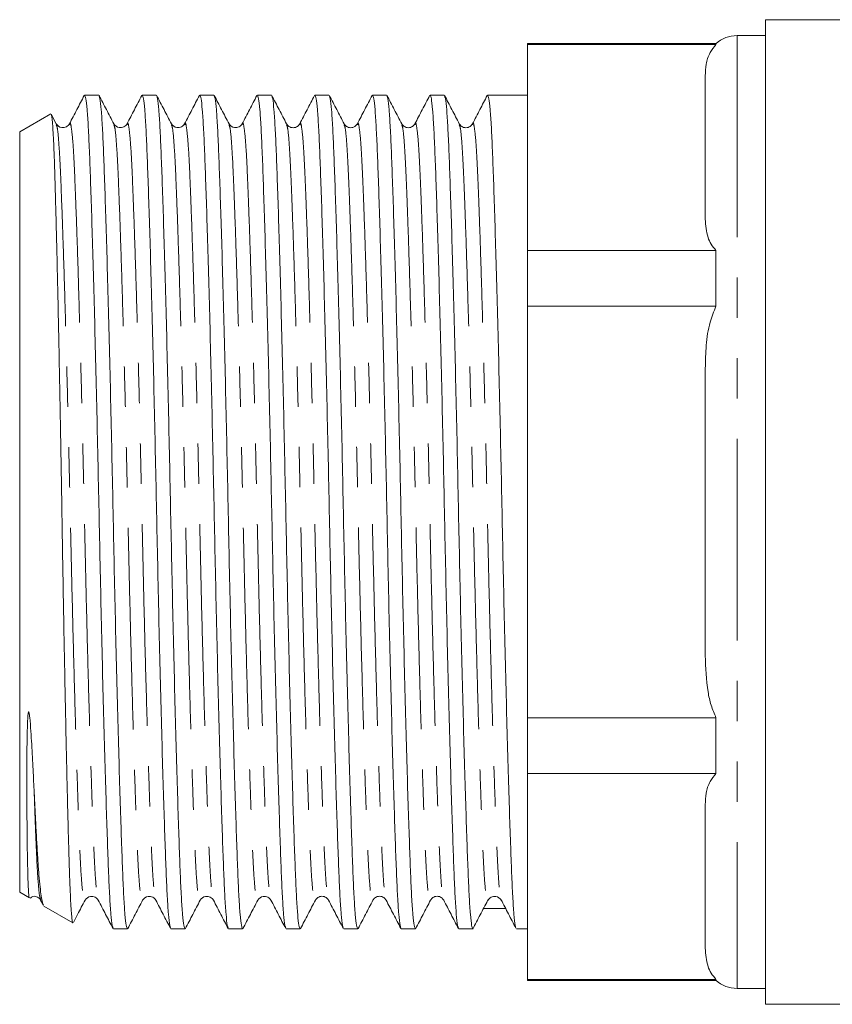
# Model space of a CAD drawing. Units: millimetres. Extents: x 156 to 237, y 115 to 256.
# Drawn here: x 156 to 181, y 189 to 220 of the extents above; entities that cross this region are included whole.
import ezdxf

# ---------------------------------------------------------------- set-up
doc = ezdxf.new("R2010")
doc.units = ezdxf.units.MM
doc.linetypes.add('PHANTOM', pattern=[12.7, 6.35, -1.27, 1.27, -1.27, 1.27, -1.27])

msp = doc.modelspace()

# ---------------------------------------------------------------- linework, layer by layer
at = {"color": 7, "linetype": 'Continuous', "lineweight": 15}
for p, q in [((181.801, 219.644), (179.178, 219.644)), ((179.178, 219.644), (179.178, 188.644)), ((177.616, 218.894), (171.678, 218.894)), ((171.678, 218.86), (171.678, 218.894)), ((177.616, 218.86), (177.616, 218.894)), ((179.178, 219.144), (178.278, 219.144)), ((177.616, 218.86), (171.678, 218.86)), ((171.678, 218.86), (171.678, 212.379)), ((177.278, 213.359), (177.278, 217.88)), ((158.167, 217.269), (157.724, 217.269)), ((159.981, 217.269), (159.538, 217.269)), ((161.795, 217.269), (161.352, 217.269)), ((163.609, 217.269), (163.166, 217.269)), ((165.423, 217.269), (164.98, 217.269)), ((167.237, 217.269), (166.794, 217.269)), ((169.051, 217.269), (168.608, 217.269)), ((171.678, 217.269), (170.422, 217.269)), ((156.655, 216.679), (155.678, 216.115)), ((156.83, 216.366), (156.673, 216.668)), ((155.678, 216.115), (155.678, 192.174)), ((171.678, 212.379), (177.616, 212.379)), ((171.678, 210.625), (171.678, 212.379)), ((177.616, 210.625), (177.616, 212.379)), ((171.678, 210.625), (171.678, 197.664)), ((177.616, 210.625), (171.678, 210.625)), ((177.278, 199.624), (177.278, 208.665)), ((171.678, 197.664), (177.616, 197.664)), ((171.678, 195.91), (171.678, 197.664)), ((177.616, 195.91), (177.616, 197.664)), ((177.616, 195.91), (171.678, 195.91)), ((171.678, 195.91), (171.678, 189.429)), ((177.278, 190.409), (177.278, 194.93)), ((155.678, 192.174), (155.983, 191.998)), ((156.338, 191.924), (156.423, 191.761)), ((156.443, 191.732), (157.355, 191.205)), ((158.631, 191.019), (159.074, 191.019)), ((160.445, 191.019), (160.888, 191.019)), ((162.259, 191.019), (162.702, 191.019)), ((164.073, 191.019), (164.516, 191.019)), ((165.887, 191.019), (166.33, 191.019)), ((167.701, 191.019), (168.144, 191.019)), ((169.515, 191.019), (169.958, 191.019)), ((171.329, 191.019), (171.678, 191.019)), ((171.678, 189.429), (177.616, 189.429)), ((171.678, 189.394), (171.678, 189.429)), ((177.616, 189.394), (177.616, 189.429)), ((171.678, 189.394), (177.616, 189.394)), ((178.278, 189.144), (179.178, 189.144)), ((179.178, 188.644), (202.778, 188.644))]:
    msp.add_line(p, q, dxfattribs=at)
at = {"color": 8, "linetype": 'PHANTOM', "lineweight": 0}
msp.add_line((178.278, 219.144), (178.278, 189.144), dxfattribs=at)
at = {"color": 7, "linetype": 'Continuous', "lineweight": 15}
for centre, start, end in [((178.278, 218.144), 90, 131.4096), ((178.278, 190.144), 228.5904, 270)]:
    msp.add_arc(centre, 1, start, end, dxfattribs=at)
msp.add_ellipse((170.734, 204.144), major_axis=(550.082, -4.058), ratio=0.022691, start_param=4.711754, end_param=4.71302, dxfattribs=at)
for points, knots in [([(177.278, 217.88), (177.284, 218.001), (177.296, 218.245), (177.39, 218.578), (177.549, 218.776), (177.616, 218.86)], [0, 0, 0, 0, 0.363479, 0.731766, 1, 1, 1, 1]), ([(157.711, 217.258), (157.634, 217.11), (157.479, 216.813), (157.324, 216.515), (157.247, 216.367)], [0, 0, 0, 0, 0.500022, 1, 1, 1, 1]), ([(158.618, 191.056), (158.608, 191.074), (158.586, 191.118), (158.551, 191.453), (158.513, 192.004), (158.479, 192.756), (158.445, 193.69), (158.407, 194.813), (158.368, 196.118), (158.328, 197.576), (158.287, 199.152), (158.248, 200.802), (158.211, 202.48), (158.177, 204.161), (158.142, 205.841), (158.105, 207.519), (158.066, 209.167), (158.025, 210.741), (157.985, 212.197), (157.946, 213.499), (157.909, 214.618), (157.874, 215.549), (157.84, 216.296), (157.803, 216.847), (157.764, 217.203), (157.737, 217.246), (157.724, 217.268)], [0, 0, 0, 0, 0.029913, 0.072693, 0.114728, 0.155692, 0.196656, 0.238691, 0.281471, 0.324634, 0.367797, 0.410577, 0.452612, 0.493576, 0.53454, 0.576575, 0.619355, 0.662518, 0.70568, 0.74846, 0.790495, 0.831459, 0.872424, 0.914458, 0.957239, 1, 1, 1, 1]), ([(158.644, 216.366), (158.566, 216.515), (158.41, 216.814), (158.255, 217.113), (158.177, 217.263)], [0, 0, 0, 0, 0.499975, 1, 1, 1, 1]), ([(158.18, 217.232), (158.189, 217.214), (158.212, 217.17), (158.247, 216.836), (158.284, 216.284), (158.318, 215.533), (158.352, 214.599), (158.39, 213.476), (158.429, 212.171), (158.469, 210.712), (158.51, 209.137), (158.549, 207.487), (158.586, 205.809), (158.62, 204.128), (158.655, 202.447), (158.692, 200.77), (158.731, 199.122), (158.772, 197.548), (158.812, 196.092), (158.851, 194.79), (158.889, 193.67), (158.923, 192.739), (158.957, 191.992), (158.994, 191.441), (159.034, 191.086), (159.06, 191.042), (159.074, 191.02)], [0, 0, 0, 0, 0.029626, 0.072419, 0.114466, 0.155443, 0.196419, 0.238466, 0.281259, 0.324434, 0.36761, 0.410403, 0.45245, 0.493426, 0.534403, 0.57645, 0.619242, 0.662418, 0.705593, 0.748386, 0.790433, 0.83141, 0.872386, 0.914433, 0.957226, 1, 1, 1, 1]), ([(159.524, 217.256), (159.447, 217.108), (159.292, 216.811), (159.137, 216.513), (159.059, 216.365)], [0, 0, 0, 0, 0.500024, 1, 1, 1, 1]), ([(160.43, 191.06), (160.422, 191.078), (160.399, 191.121), (160.365, 191.453), (160.327, 192.004), (160.293, 192.756), (160.259, 193.69), (160.221, 194.813), (160.182, 196.118), (160.142, 197.576), (160.102, 199.152), (160.062, 200.802), (160.025, 202.48), (159.991, 204.161), (159.956, 205.841), (159.919, 207.519), (159.88, 209.167), (159.839, 210.741), (159.799, 212.197), (159.76, 213.499), (159.723, 214.618), (159.688, 215.549), (159.654, 216.296), (159.617, 216.847), (159.578, 217.203), (159.551, 217.246), (159.538, 217.268)], [0, 0, 0, 0, 0.028444, 0.071288, 0.113387, 0.154413, 0.19544, 0.237538, 0.280383, 0.323611, 0.366839, 0.409684, 0.451782, 0.492809, 0.533835, 0.575933, 0.618778, 0.662006, 0.705234, 0.748079, 0.790178, 0.831204, 0.87223, 0.914329, 0.957174, 1, 1, 1, 1]), ([(160.459, 216.365), (160.381, 216.515), (160.225, 216.814), (160.069, 217.113), (159.991, 217.263)], [0, 0, 0, 0, 0.499976, 1, 1, 1, 1]), ([(159.994, 217.231), (160.003, 217.213), (160.026, 217.169), (160.061, 216.836), (160.098, 216.284), (160.132, 215.533), (160.166, 214.599), (160.204, 213.476), (160.243, 212.171), (160.283, 210.712), (160.324, 209.137), (160.363, 207.487), (160.4, 205.809), (160.434, 204.128), (160.469, 202.447), (160.506, 200.77), (160.545, 199.122), (160.586, 197.548), (160.626, 196.092), (160.665, 194.79), (160.703, 193.67), (160.737, 192.739), (160.771, 191.992), (160.808, 191.441), (160.848, 191.086), (160.874, 191.042), (160.888, 191.02)], [0, 0, 0, 0, 0.029359, 0.072163, 0.114222, 0.15521, 0.196197, 0.238256, 0.281061, 0.324248, 0.367435, 0.41024, 0.452299, 0.493286, 0.534274, 0.576333, 0.619137, 0.662325, 0.705512, 0.748317, 0.790375, 0.831363, 0.872351, 0.91441, 0.957214, 1, 1, 1, 1]), ([(161.338, 217.257), (161.261, 217.108), (161.106, 216.811), (160.951, 216.514), (160.874, 216.366)], [0, 0, 0, 0, 0.50002, 1, 1, 1, 1]), ([(162.246, 191.055), (162.237, 191.073), (162.214, 191.117), (162.179, 191.452), (162.141, 192.004), (162.107, 192.756), (162.073, 193.69), (162.035, 194.813), (161.996, 196.118), (161.956, 197.576), (161.915, 199.152), (161.876, 200.802), (161.839, 202.48), (161.805, 204.161), (161.77, 205.841), (161.733, 207.519), (161.694, 209.167), (161.654, 210.741), (161.613, 212.197), (161.574, 213.499), (161.537, 214.618), (161.502, 215.549), (161.468, 216.296), (161.431, 216.847), (161.392, 217.203), (161.365, 217.246), (161.352, 217.268)], [0, 0, 0, 0, 0.030284, 0.073048, 0.115067, 0.156015, 0.196964, 0.238983, 0.281746, 0.324892, 0.368039, 0.410802, 0.452821, 0.49377, 0.534718, 0.576737, 0.619501, 0.662647, 0.705793, 0.748557, 0.790575, 0.831524, 0.872473, 0.914491, 0.957255, 1, 1, 1, 1]), ([(162.273, 216.365), (162.195, 216.514), (162.039, 216.814), (161.883, 217.113), (161.805, 217.262)], [0, 0, 0, 0, 0.499977, 1, 1, 1, 1]), ([(161.808, 217.231), (161.817, 217.213), (161.84, 217.169), (161.875, 216.836), (161.912, 216.284), (161.946, 215.533), (161.98, 214.599), (162.018, 213.476), (162.057, 212.171), (162.097, 210.712), (162.138, 209.137), (162.177, 207.487), (162.214, 205.809), (162.248, 204.128), (162.283, 202.447), (162.32, 200.77), (162.359, 199.122), (162.4, 197.548), (162.44, 196.092), (162.479, 194.79), (162.517, 193.67), (162.551, 192.739), (162.585, 191.992), (162.622, 191.441), (162.662, 191.086), (162.688, 191.042), (162.702, 191.02)], [0, 0, 0, 0, 0.0292057, 0.072017, 0.1140824, 0.1550765, 0.1960707, 0.2381361, 0.2809474, 0.3241415, 0.3673357, 0.410147, 0.4522124, 0.4932065, 0.5342007, 0.5762661, 0.6190774, 0.6622715, 0.7054657, 0.748277, 0.7903424, 0.8313365, 0.8723307, 0.9143961, 0.9572074, 1, 1, 1, 1]), ([(163.152, 217.257), (163.075, 217.108), (162.92, 216.811), (162.765, 216.514), (162.688, 216.366)], [0, 0, 0, 0, 0.500025, 1, 1, 1, 1]), ([(164.059, 191.06), (164.05, 191.077), (164.027, 191.121), (163.993, 191.453), (163.955, 192.004), (163.921, 192.756), (163.887, 193.69), (163.849, 194.813), (163.81, 196.118), (163.77, 197.576), (163.73, 199.152), (163.69, 200.802), (163.653, 202.48), (163.619, 204.161), (163.584, 205.841), (163.547, 207.519), (163.508, 209.167), (163.467, 210.741), (163.427, 212.197), (163.388, 213.499), (163.351, 214.618), (163.316, 215.549), (163.282, 216.296), (163.245, 216.847), (163.206, 217.203), (163.179, 217.246), (163.166, 217.268)], [0, 0, 0, 0, 0.028625, 0.071462, 0.113553, 0.154572, 0.19559, 0.237681, 0.280518, 0.323738, 0.366958, 0.409794, 0.451885, 0.492904, 0.533922, 0.576013, 0.61885, 0.66207, 0.70529, 0.748127, 0.790217, 0.831236, 0.872254, 0.914345, 0.957182, 1, 1, 1, 1]), ([(164.087, 216.364), (164.009, 216.514), (163.853, 216.813), (163.697, 217.112), (163.619, 217.262)], [0, 0, 0, 0, 0.499976, 1, 1, 1, 1]), ([(163.622, 217.23), (163.631, 217.212), (163.654, 217.168), (163.689, 216.836), (163.726, 216.284), (163.76, 215.533), (163.794, 214.599), (163.832, 213.476), (163.871, 212.171), (163.911, 210.712), (163.952, 209.137), (163.991, 207.487), (164.028, 205.809), (164.062, 204.128), (164.097, 202.447), (164.134, 200.77), (164.173, 199.122), (164.214, 197.548), (164.254, 196.092), (164.293, 194.79), (164.331, 193.67), (164.365, 192.739), (164.399, 191.992), (164.436, 191.441), (164.476, 191.086), (164.502, 191.042), (164.516, 191.02)], [0, 0, 0, 0, 0.028847, 0.071674, 0.113755, 0.154764, 0.195773, 0.237854, 0.280681, 0.323892, 0.367102, 0.409929, 0.45201, 0.493019, 0.534028, 0.576109, 0.618936, 0.662147, 0.705357, 0.748184, 0.790265, 0.831274, 0.872283, 0.914364, 0.957192, 1, 1, 1, 1]), ([(164.966, 217.255), (164.888, 217.107), (164.733, 216.81), (164.578, 216.512), (164.501, 216.364)], [0, 0, 0, 0, 0.500021, 1, 1, 1, 1]), ([(165.874, 191.056), (165.865, 191.074), (165.842, 191.118), (165.807, 191.453), (165.769, 192.004), (165.735, 192.756), (165.701, 193.69), (165.663, 194.813), (165.624, 196.118), (165.584, 197.576), (165.543, 199.152), (165.504, 200.802), (165.467, 202.48), (165.433, 204.161), (165.398, 205.841), (165.361, 207.519), (165.322, 209.167), (165.281, 210.741), (165.241, 212.197), (165.202, 213.499), (165.165, 214.618), (165.13, 215.549), (165.096, 216.296), (165.059, 216.847), (165.02, 217.203), (164.993, 217.246), (164.98, 217.268)], [0, 0, 0, 0, 0.030003, 0.072779, 0.11481, 0.15577, 0.196731, 0.238762, 0.281538, 0.324697, 0.367855, 0.410631, 0.452662, 0.493623, 0.534583, 0.576614, 0.61939, 0.662549, 0.705708, 0.748484, 0.790515, 0.831475, 0.872436, 0.914466, 0.957243, 1, 1, 1, 1]), ([(165.901, 216.364), (165.823, 216.513), (165.667, 216.813), (165.511, 217.112), (165.434, 217.261)], [0, 0, 0, 0, 0.499977, 1, 1, 1, 1]), ([(165.437, 217.229), (165.446, 217.211), (165.468, 217.168), (165.503, 216.836), (165.54, 216.284), (165.574, 215.533), (165.608, 214.599), (165.646, 213.476), (165.685, 212.171), (165.725, 210.712), (165.766, 209.137), (165.805, 207.487), (165.842, 205.809), (165.876, 204.128), (165.911, 202.447), (165.948, 200.77), (165.987, 199.122), (166.028, 197.548), (166.068, 196.092), (166.107, 194.79), (166.145, 193.67), (166.179, 192.739), (166.213, 191.992), (166.25, 191.441), (166.29, 191.086), (166.316, 191.042), (166.33, 191.02)], [0, 0, 0, 0, 0.028654, 0.071489, 0.113579, 0.154596, 0.195614, 0.237703, 0.280539, 0.323757, 0.366976, 0.409812, 0.451901, 0.492918, 0.533936, 0.576025, 0.618861, 0.66208, 0.705298, 0.748134, 0.790223, 0.831241, 0.872258, 0.914347, 0.957183, 1, 1, 1, 1]), ([(166.781, 217.258), (166.704, 217.109), (166.549, 216.812), (166.394, 216.515), (166.316, 216.367)], [0, 0, 0, 0, 0.500023, 1, 1, 1, 1]), ([(167.687, 191.058), (167.678, 191.076), (167.656, 191.12), (167.621, 191.453), (167.583, 192.004), (167.549, 192.756), (167.515, 193.69), (167.477, 194.813), (167.438, 196.118), (167.398, 197.576), (167.357, 199.152), (167.318, 200.802), (167.281, 202.48), (167.247, 204.161), (167.212, 205.841), (167.175, 207.519), (167.136, 209.167), (167.095, 210.741), (167.055, 212.197), (167.016, 213.499), (166.979, 214.618), (166.944, 215.549), (166.91, 216.296), (166.873, 216.847), (166.834, 217.203), (166.807, 217.246), (166.794, 217.268)], [0, 0, 0, 0, 0.029264, 0.072073, 0.114136, 0.155128, 0.196119, 0.238182, 0.280991, 0.324182, 0.367374, 0.410183, 0.452246, 0.493237, 0.534229, 0.576292, 0.6191, 0.662292, 0.705484, 0.748292, 0.790355, 0.831347, 0.872338, 0.914401, 0.95721, 1, 1, 1, 1]), ([(167.715, 216.364), (167.637, 216.513), (167.481, 216.812), (167.326, 217.111), (167.248, 217.261)], [0, 0, 0, 0, 0.499977, 1, 1, 1, 1]), ([(167.251, 217.229), (167.26, 217.211), (167.282, 217.167), (167.317, 216.836), (167.354, 216.284), (167.388, 215.533), (167.422, 214.599), (167.46, 213.476), (167.499, 212.171), (167.539, 210.712), (167.58, 209.137), (167.619, 207.487), (167.656, 205.809), (167.69, 204.128), (167.725, 202.447), (167.762, 200.77), (167.801, 199.122), (167.842, 197.548), (167.882, 196.092), (167.921, 194.79), (167.959, 193.67), (167.993, 192.739), (168.027, 191.992), (168.064, 191.441), (168.104, 191.086), (168.13, 191.042), (168.144, 191.02)], [0, 0, 0, 0, 0.028535, 0.071376, 0.11347, 0.154493, 0.195515, 0.23761, 0.280451, 0.323675, 0.366899, 0.409739, 0.451834, 0.492856, 0.533879, 0.575973, 0.618814, 0.662038, 0.705262, 0.748103, 0.790198, 0.83122, 0.872242, 0.914337, 0.957178, 1, 1, 1, 1]), ([(168.593, 217.255), (168.516, 217.106), (168.361, 216.809), (168.206, 216.512), (168.129, 216.364)], [0, 0, 0, 0, 0.500024, 1, 1, 1, 1]), ([(169.501, 191.059), (169.492, 191.076), (169.469, 191.12), (169.435, 191.453), (169.397, 192.004), (169.363, 192.756), (169.329, 193.69), (169.291, 194.813), (169.252, 196.118), (169.212, 197.576), (169.171, 199.152), (169.132, 200.802), (169.095, 202.48), (169.061, 204.161), (169.026, 205.841), (168.989, 207.519), (168.95, 209.167), (168.909, 210.741), (168.869, 212.197), (168.83, 213.499), (168.793, 214.618), (168.758, 215.549), (168.724, 216.296), (168.687, 216.847), (168.648, 217.203), (168.621, 217.246), (168.608, 217.268)], [0, 0, 0, 0, 0.028983, 0.071804, 0.113879, 0.154883, 0.195886, 0.237961, 0.280782, 0.323987, 0.367191, 0.410012, 0.452087, 0.49309, 0.534094, 0.576169, 0.61899, 0.662194, 0.705398, 0.748219, 0.790294, 0.831298, 0.872301, 0.914376, 0.957198, 1, 1, 1, 1]), ([(169.529, 216.364), (169.451, 216.513), (169.295, 216.812), (169.14, 217.111), (169.062, 217.261)], [0, 0, 0, 0, 0.499978, 1, 1, 1, 1]), ([(169.065, 217.229), (169.074, 217.211), (169.096, 217.167), (169.131, 216.836), (169.168, 216.284), (169.202, 215.533), (169.236, 214.599), (169.274, 213.476), (169.313, 212.171), (169.353, 210.712), (169.394, 209.137), (169.433, 207.487), (169.47, 205.809), (169.504, 204.128), (169.539, 202.447), (169.576, 200.77), (169.615, 199.122), (169.656, 197.548), (169.696, 196.092), (169.735, 194.79), (169.773, 193.67), (169.807, 192.739), (169.841, 191.992), (169.878, 191.442), (169.917, 191.09), (169.943, 191.047), (169.956, 191.026)], [0, 0, 0, 0, 0.028566, 0.071491, 0.113668, 0.154772, 0.195875, 0.238052, 0.280977, 0.324286, 0.367595, 0.41052, 0.452697, 0.4938, 0.534903, 0.577081, 0.620006, 0.663315, 0.706624, 0.749549, 0.791726, 0.832829, 0.873932, 0.916109, 0.959034, 1, 1, 1, 1]), ([(170.409, 217.258), (170.332, 217.11), (170.177, 216.813), (170.022, 216.515), (169.945, 216.367)], [0, 0, 0, 0, 0.5000219, 1, 1, 1, 1]), ([(171.31, 191.074), (171.302, 191.089), (171.282, 191.132), (171.249, 191.454), (171.211, 192.004), (171.177, 192.756), (171.143, 193.69), (171.105, 194.813), (171.066, 196.118), (171.026, 197.576), (170.985, 199.152), (170.946, 200.802), (170.909, 202.48), (170.875, 204.161), (170.84, 205.841), (170.803, 207.519), (170.764, 209.167), (170.723, 210.741), (170.683, 212.197), (170.644, 213.499), (170.607, 214.618), (170.572, 215.549), (170.538, 216.296), (170.501, 216.847), (170.462, 217.203), (170.435, 217.246), (170.422, 217.268)], [0, 0, 0, 0, 0.023501, 0.066564, 0.108877, 0.150112, 0.191347, 0.233659, 0.276722, 0.32017, 0.363618, 0.406681, 0.448994, 0.490229, 0.531464, 0.573776, 0.616839, 0.660287, 0.703735, 0.746798, 0.78911, 0.830345, 0.871581, 0.913893, 0.956956, 1, 1, 1, 1]), ([(156.669, 216.666), (156.674, 216.656), (156.685, 216.633), (156.703, 216.49), (156.722, 216.257), (156.741, 215.936), (156.759, 215.535), (156.776, 215.047), (156.793, 214.481), (156.811, 213.847), (156.83, 213.146), (156.849, 212.373), (156.868, 211.539), (156.888, 210.658), (156.907, 209.728), (156.927, 208.748), (156.949, 207.565), (156.974, 206.167), (156.998, 204.746), (157.018, 203.496), (157.036, 202.425), (157.054, 201.356), (157.073, 200.305), (157.093, 199.291), (157.112, 198.31), (157.132, 197.36), (157.151, 196.458), (157.171, 195.617), (157.189, 194.835), (157.208, 194.112), (157.226, 193.459), (157.243, 192.889), (157.26, 192.395), (157.278, 191.979), (157.297, 191.648), (157.316, 191.405), (157.335, 191.259), (157.349, 191.195), (157.356, 191.207), (157.356, 191.207)], [0, 0, 0, 0, 0.019581, 0.046764, 0.073947, 0.100363, 0.126779, 0.15396, 0.181142, 0.207628, 0.234113, 0.261355, 0.288598, 0.315296, 0.341994, 0.369468, 0.396941, 0.437336, 0.478389, 0.505331, 0.532274, 0.559999, 0.587723, 0.614675, 0.641626, 0.669359, 0.697092, 0.724073, 0.751055, 0.77882, 0.806585, 0.833565, 0.860545, 0.888295, 0.916045, 0.943248, 0.970452, 0.998441, 1, 1, 1, 1]), ([(157.246, 216.365), (157.219, 216.329), (157.167, 216.258), (156.949, 216.226), (156.876, 216.311), (156.831, 216.365)], [0, 0, 0, 0, 0.280453, 0.545856, 1, 1, 1, 1]), ([(159.06, 216.365), (159.033, 216.329), (158.981, 216.258), (158.763, 216.226), (158.69, 216.311), (158.645, 216.365)], [0, 0, 0, 0, 0.280436, 0.545833, 1, 1, 1, 1]), ([(160.874, 216.365), (160.847, 216.329), (160.795, 216.258), (160.577, 216.226), (160.504, 216.311), (160.459, 216.365)], [0, 0, 0, 0, 0.280411, 0.5458, 1, 1, 1, 1]), ([(162.688, 216.365), (162.661, 216.329), (162.609, 216.258), (162.391, 216.226), (162.318, 216.311), (162.273, 216.365)], [0, 0, 0, 0, 0.280378, 0.545756, 1, 1, 1, 1]), ([(164.502, 216.365), (164.481, 216.335), (164.438, 216.275), (164.294, 216.229), (164.15, 216.275), (164.107, 216.335), (164.087, 216.365)], [0, 0, 0, 0, 0.246992, 0.5, 0.753008, 1, 1, 1, 1]), ([(166.316, 216.365), (166.295, 216.335), (166.252, 216.275), (166.108, 216.229), (165.964, 216.275), (165.921, 216.335), (165.901, 216.365)], [0, 0, 0, 0, 0.246992, 0.5, 0.753008, 1, 1, 1, 1]), ([(168.13, 216.365), (168.109, 216.335), (168.066, 216.275), (167.922, 216.229), (167.778, 216.275), (167.735, 216.335), (167.715, 216.365)], [0, 0, 0, 0, 0.246992, 0.5, 0.753008, 1, 1, 1, 1]), ([(169.944, 216.365), (169.923, 216.335), (169.88, 216.275), (169.736, 216.229), (169.592, 216.275), (169.549, 216.335), (169.529, 216.365)], [0, 0, 0, 0, 0.246992, 0.5, 0.753008, 1, 1, 1, 1]), ([(177.616, 212.379), (177.561, 212.444), (177.45, 212.576), (177.308, 212.904), (177.29, 213.168), (177.278, 213.359)], [0, 0, 0, 0, 0.211627, 0.428229, 1, 1, 1, 1]), ([(177.278, 208.665), (177.284, 208.908), (177.296, 209.396), (177.39, 210.063), (177.549, 210.458), (177.616, 210.625)], [0, 0, 0, 0, 0.363479, 0.731766, 1, 1, 1, 1]), ([(177.616, 197.664), (177.561, 197.794), (177.45, 198.058), (177.308, 198.714), (177.29, 199.241), (177.278, 199.624)], [0, 0, 0, 0, 0.211628, 0.428229, 1, 1, 1, 1]), ([(156.135, 195.303), (156.13, 195.422), (156.112, 195.779), (156.08, 196.419), (156.04, 197.101), (156.008, 197.566), (155.983, 197.766), (155.974, 197.824), (155.967, 197.846), (155.965, 197.85), (155.963, 197.852), (155.962, 197.854), (155.961, 197.854), (155.96, 197.855), (155.959, 197.855), (155.957, 197.854), (155.954, 197.849), (155.947, 197.828), (155.935, 197.735), (155.915, 197.358), (155.903, 196.515), (155.901, 195.355), (155.909, 194.195), (155.921, 193.258), (155.938, 192.56), (155.958, 192.133), (155.975, 191.986), (155.984, 192), (155.984, 192.001)], [0, 0, 0, 0, 0.031979, 0.095983, 0.16048, 0.192467, 0.200463, 0.204466, 0.20483, 0.205135, 0.205335, 0.205435, 0.205515, 0.205583, 0.205651, 0.205761, 0.206036, 0.207084, 0.211239, 0.227806, 0.294063, 0.410254, 0.526463, 0.642677, 0.75889, 0.875103, 0.991317, 1, 1, 1, 1]), ([(177.278, 194.93), (177.284, 195.051), (177.296, 195.295), (177.39, 195.629), (177.549, 195.827), (177.616, 195.91)], [0, 0, 0, 0, 0.363479, 0.731766, 1, 1, 1, 1]), ([(156.426, 191.763), (156.424, 191.765), (156.409, 191.78), (156.383, 191.892), (156.347, 192.105), (156.311, 192.413), (156.277, 192.799), (156.244, 193.265), (156.212, 193.815), (156.176, 194.481), (156.15, 195.013), (156.135, 195.303)], [0, 0, 0, 0, 0.022353, 0.139497, 0.260044, 0.380591, 0.497739, 0.614888, 0.73548, 0.856069, 1, 1, 1, 1]), ([(156.007, 191.981), (156.032, 192.007), (156.085, 192.062), (156.262, 192.029), (156.312, 191.959), (156.339, 191.923)], [0, 0, 0, 0, 0.298032, 0.639335, 1, 1, 1, 1]), ([(157.371, 191.22), (157.415, 191.305), (157.537, 191.539), (157.659, 191.773), (157.737, 191.923)], [0, 0, 0, 0, 0.361231, 1, 1, 1, 1]), ([(157.738, 191.923), (157.783, 191.977), (157.856, 192.062), (158.074, 192.03), (158.126, 191.96), (158.153, 191.923)], [0, 0, 0, 0, 0.454154, 0.719554, 1, 1, 1, 1]), ([(158.153, 191.922), (158.231, 191.774), (158.385, 191.477), (158.54, 191.18), (158.618, 191.031)], [0, 0, 0, 0, 0.499975, 1, 1, 1, 1]), ([(159.084, 191.026), (159.162, 191.175), (159.318, 191.475), (159.473, 191.774), (159.551, 191.923)], [0, 0, 0, 0, 0.500024, 1, 1, 1, 1]), ([(159.552, 191.923), (159.597, 191.977), (159.67, 192.062), (159.888, 192.03), (159.94, 191.96), (159.967, 191.923)], [0, 0, 0, 0, 0.454183, 0.719575, 1, 1, 1, 1]), ([(159.966, 191.925), (160.043, 191.777), (160.198, 191.479), (160.353, 191.182), (160.43, 191.034)], [0, 0, 0, 0, 0.499979, 1, 1, 1, 1]), ([(160.898, 191.026), (160.976, 191.176), (161.132, 191.475), (161.288, 191.774), (161.366, 191.924)], [0, 0, 0, 0, 0.500024, 1, 1, 1, 1]), ([(161.366, 191.923), (161.411, 191.977), (161.484, 192.062), (161.702, 192.03), (161.754, 191.96), (161.781, 191.923)], [0, 0, 0, 0, 0.454221, 0.719604, 1, 1, 1, 1]), ([(161.782, 191.922), (161.859, 191.773), (162.014, 191.476), (162.169, 191.179), (162.246, 191.03)], [0, 0, 0, 0, 0.499978, 1, 1, 1, 1]), ([(162.712, 191.026), (162.79, 191.176), (162.946, 191.475), (163.102, 191.775), (163.18, 191.924)], [0, 0, 0, 0, 0.500032, 1, 1, 1, 1]), ([(163.18, 191.923), (163.225, 191.977), (163.298, 192.062), (163.516, 192.03), (163.568, 191.96), (163.595, 191.923)], [0, 0, 0, 0, 0.454271, 0.719641, 1, 1, 1, 1]), ([(163.594, 191.925), (163.671, 191.776), (163.826, 191.479), (163.981, 191.182), (164.059, 191.033)], [0, 0, 0, 0, 0.499977, 1, 1, 1, 1]), ([(164.526, 191.027), (164.604, 191.177), (164.76, 191.476), (164.916, 191.775), (164.994, 191.925)], [0, 0, 0, 0, 0.500024, 1, 1, 1, 1]), ([(164.994, 191.923), (165.014, 191.953), (165.057, 192.013), (165.201, 192.06), (165.345, 192.013), (165.388, 191.953), (165.409, 191.923)], [0, 0, 0, 0, 0.246992, 0.5, 0.753008, 1, 1, 1, 1]), ([(165.409, 191.922), (165.487, 191.774), (165.642, 191.476), (165.796, 191.179), (165.874, 191.031)], [0, 0, 0, 0, 0.499978, 1, 1, 1, 1]), ([(166.341, 191.028), (166.419, 191.177), (166.574, 191.476), (166.73, 191.775), (166.808, 191.925)], [0, 0, 0, 0, 0.500024, 1, 1, 1, 1]), ([(166.808, 191.923), (166.828, 191.953), (166.871, 192.013), (167.015, 192.06), (167.159, 192.013), (167.202, 191.953), (167.223, 191.923)], [0, 0, 0, 0, 0.246992, 0.5, 0.753008, 1, 1, 1, 1]), ([(167.223, 191.924), (167.3, 191.775), (167.455, 191.478), (167.61, 191.181), (167.687, 191.032)], [0, 0, 0, 0, 0.499976, 1, 1, 1, 1]), ([(168.155, 191.028), (168.233, 191.177), (168.388, 191.476), (168.544, 191.775), (168.622, 191.925)], [0, 0, 0, 0, 0.500022, 1, 1, 1, 1]), ([(168.622, 191.923), (168.642, 191.953), (168.685, 192.013), (168.829, 192.06), (168.973, 192.013), (169.016, 191.953), (169.037, 191.923)], [0, 0, 0, 0, 0.246992, 0.5, 0.753008, 1, 1, 1, 1]), ([(169.036, 191.924), (169.114, 191.775), (169.269, 191.478), (169.423, 191.181), (169.501, 191.033)], [0, 0, 0, 0, 0.49998, 1, 1, 1, 1]), ([(169.953, 191.014), (170.031, 191.163), (170.186, 191.462), (170.342, 191.76), (170.42, 191.91)], [0, 0, 0, 0, 0.500006, 1, 1, 1, 1]), ([(170.42, 191.915), (170.42, 191.913), (170.425, 191.896), (170.43, 191.925), (170.434, 191.952)], [0, 0, 0, 0, 0.104722, 1, 1, 1, 1]), ([(170.436, 191.923), (170.462, 191.96), (170.514, 192.03), (170.732, 192.062), (170.805, 191.977), (170.851, 191.923)], [0, 0, 0, 0, 0.280346, 0.545713, 1, 1, 1, 1]), ([(170.845, 191.935), (170.923, 191.787), (171.078, 191.49), (171.232, 191.193), (171.31, 191.045)], [0, 0, 0, 0, 0.499991, 1, 1, 1, 1]), ([(177.616, 189.429), (177.561, 189.494), (177.45, 189.626), (177.308, 189.954), (177.29, 190.218), (177.278, 190.409)], [0, 0, 0, 0, 0.211628, 0.428229, 1, 1, 1, 1])]:
    msp.add_open_spline(points, degree=3, knots=knots, dxfattribs=at)
at = {"color": 8, "linetype": 'PHANTOM', "lineweight": 0}
for points, knots in [([(157.247, 216.336), (157.251, 216.353), (157.271, 216.432), (157.308, 216.26), (157.355, 215.82), (157.398, 215.083), (157.438, 214.099), (157.483, 212.865), (157.53, 211.39), (157.578, 209.716), (157.626, 207.908), (157.672, 206.037), (157.713, 204.15), (157.755, 202.262), (157.8, 200.39), (157.848, 198.582), (157.897, 196.908), (157.944, 195.431), (157.989, 194.196), (158.029, 193.207), (158.072, 192.482), (158.114, 192.036), (158.142, 191.978), (158.153, 191.954)], [0, 0, 0, 0, 0.013936, 0.06502, 0.115456, 0.164643, 0.212919, 0.262584, 0.313306, 0.364463, 0.415401, 0.465484, 0.514135, 0.562787, 0.612869, 0.663808, 0.714965, 0.765687, 0.815352, 0.863628, 0.912815, 0.96325, 1, 1, 1, 1]), ([(159.06, 216.332), (159.064, 216.351), (159.085, 216.433), (159.122, 216.261), (159.169, 215.82), (159.212, 215.083), (159.252, 214.099), (159.297, 212.865), (159.344, 211.39), (159.392, 209.716), (159.44, 207.908), (159.486, 206.037), (159.527, 204.15), (159.569, 202.262), (159.614, 200.39), (159.662, 198.582), (159.711, 196.908), (159.758, 195.431), (159.803, 194.196), (159.843, 193.207), (159.886, 192.482), (159.928, 192.035), (159.956, 191.977), (159.968, 191.952)], [0, 0, 0, 0, 0.015061, 0.066054, 0.116399, 0.165498, 0.213687, 0.263264, 0.313895, 0.36496, 0.415808, 0.465801, 0.514365, 0.562929, 0.612922, 0.66377, 0.714835, 0.765466, 0.815043, 0.863232, 0.912331, 0.962676, 1, 1, 1, 1]), ([(160.874, 216.334), (160.879, 216.352), (160.899, 216.433), (160.936, 216.261), (160.983, 215.82), (161.026, 215.083), (161.066, 214.099), (161.111, 212.865), (161.158, 211.39), (161.206, 209.716), (161.254, 207.908), (161.3, 206.037), (161.341, 204.15), (161.383, 202.262), (161.428, 200.39), (161.476, 198.582), (161.525, 196.908), (161.572, 195.431), (161.617, 194.196), (161.657, 193.207), (161.7, 192.482), (161.742, 192.035), (161.77, 191.977), (161.782, 191.953)], [0, 0, 0, 0, 0.014585, 0.065614, 0.1159953, 0.1651291, 0.213353, 0.2629645, 0.3136316, 0.3647336, 0.4156172, 0.4656457, 0.5142447, 0.5628437, 0.6128721, 0.6637558, 0.7148577, 0.7655248, 0.8151364, 0.8633602, 0.912494, 0.9628753, 1, 1, 1, 1]), ([(162.688, 216.333), (162.693, 216.352), (162.713, 216.433), (162.75, 216.261), (162.797, 215.82), (162.84, 215.083), (162.88, 214.099), (162.925, 212.865), (162.972, 211.39), (163.02, 209.716), (163.068, 207.908), (163.114, 206.037), (163.155, 204.15), (163.197, 202.262), (163.242, 200.39), (163.29, 198.582), (163.339, 196.908), (163.386, 195.431), (163.431, 194.196), (163.471, 193.207), (163.514, 192.482), (163.556, 192.035), (163.584, 191.977), (163.596, 191.952)], [0, 0, 0, 0, 0.014653, 0.065666, 0.116033, 0.165152, 0.213361, 0.262957, 0.313609, 0.364696, 0.415564, 0.465578, 0.514162, 0.562746, 0.61276, 0.663628, 0.714715, 0.765366, 0.814963, 0.863172, 0.912291, 0.962657, 1, 1, 1, 1]), ([(164.501, 216.331), (164.506, 216.35), (164.527, 216.433), (164.564, 216.261), (164.611, 215.82), (164.654, 215.083), (164.694, 214.099), (164.739, 212.865), (164.786, 211.39), (164.834, 209.716), (164.882, 207.908), (164.928, 206.037), (164.969, 204.15), (165.011, 202.262), (165.056, 200.39), (165.104, 198.582), (165.153, 196.908), (165.2, 195.431), (165.245, 194.196), (165.285, 193.207), (165.328, 192.482), (165.37, 192.036), (165.398, 191.978), (165.409, 191.953)], [0, 0, 0, 0, 0.015557, 0.066548, 0.116891, 0.165988, 0.214175, 0.26375, 0.314379, 0.365442, 0.416288, 0.466279, 0.514841, 0.563404, 0.613394, 0.66424, 0.715303, 0.765932, 0.815507, 0.863694, 0.912791, 0.963135, 1, 1, 1, 1]), ([(166.316, 216.335), (166.321, 216.353), (166.341, 216.432), (166.378, 216.26), (166.425, 215.82), (166.468, 215.083), (166.508, 214.099), (166.553, 212.865), (166.6, 211.39), (166.648, 209.716), (166.696, 207.908), (166.742, 206.037), (166.783, 204.15), (166.825, 202.262), (166.87, 200.39), (166.918, 198.582), (166.967, 196.908), (167.014, 195.431), (167.059, 194.196), (167.099, 193.207), (167.142, 192.482), (167.184, 192.035), (167.212, 191.976), (167.224, 191.952)], [0, 0, 0, 0, 0.014066, 0.065102, 0.11549, 0.164631, 0.212861, 0.26248, 0.313154, 0.364263, 0.415153, 0.465189, 0.513794, 0.5624, 0.612435, 0.663326, 0.714435, 0.765109, 0.814727, 0.862958, 0.912098, 0.962486, 1, 1, 1, 1]), ([(168.129, 216.33), (168.134, 216.35), (168.155, 216.433), (168.192, 216.261), (168.239, 215.82), (168.282, 215.083), (168.322, 214.099), (168.367, 212.865), (168.414, 211.39), (168.462, 209.716), (168.51, 207.908), (168.556, 206.037), (168.597, 204.15), (168.639, 202.262), (168.684, 200.39), (168.732, 198.582), (168.781, 196.908), (168.828, 195.431), (168.873, 194.196), (168.913, 193.207), (168.956, 192.482), (168.998, 192.035), (169.026, 191.976), (169.038, 191.952)], [0, 0, 0, 0, 0.015744, 0.066693, 0.116995, 0.166052, 0.2142, 0.263733, 0.314321, 0.365343, 0.416147, 0.466097, 0.514619, 0.563142, 0.613092, 0.663896, 0.714918, 0.765505, 0.815039, 0.863187, 0.912244, 0.962546, 1, 1, 1, 1]), ([(169.945, 216.336), (169.949, 216.353), (169.969, 216.432), (170.006, 216.26), (170.053, 215.82), (170.096, 215.083), (170.136, 214.099), (170.181, 212.865), (170.228, 211.39), (170.276, 209.716), (170.324, 207.908), (170.37, 206.037), (170.411, 204.15), (170.453, 202.262), (170.498, 200.39), (170.546, 198.582), (170.595, 196.908), (170.642, 195.431), (170.687, 194.196), (170.727, 193.207), (170.77, 192.482), (170.812, 192.035), (170.84, 191.977), (170.852, 191.952)], [0, 0, 0, 0, 0.013923, 0.064978, 0.115384, 0.164542, 0.21279, 0.262426, 0.313118, 0.364245, 0.415154, 0.465207, 0.51383, 0.562454, 0.612507, 0.663416, 0.714543, 0.765235, 0.814871, 0.863119, 0.912277, 0.962683, 1, 1, 1, 1]), ([(156.83, 216.334), (156.842, 216.31), (156.869, 216.252), (156.911, 215.807), (156.954, 215.081), (156.995, 214.092), (157.039, 212.858), (157.086, 211.381), (157.135, 209.707), (157.183, 207.898), (157.228, 206.027), (157.27, 204.139), (157.311, 202.252), (157.357, 200.38), (157.405, 198.572), (157.453, 196.899), (157.501, 195.424), (157.545, 194.189), (157.585, 193.205), (157.629, 192.468), (157.675, 192.028), (157.712, 191.856), (157.733, 191.937), (157.737, 191.955)], [0, 0, 0, 0, 0.036686, 0.087096, 0.136257, 0.184508, 0.234147, 0.284843, 0.335973, 0.386886, 0.436942, 0.485568, 0.534194, 0.584251, 0.635163, 0.686294, 0.736989, 0.786628, 0.834879, 0.88404, 0.93445, 0.985508, 1, 1, 1, 1]), ([(158.644, 216.334), (158.656, 216.309), (158.683, 216.251), (158.725, 215.806), (158.768, 215.081), (158.809, 214.092), (158.853, 212.858), (158.9, 211.381), (158.949, 209.707), (158.997, 207.898), (159.042, 206.027), (159.084, 204.139), (159.125, 202.252), (159.171, 200.38), (159.219, 198.572), (159.267, 196.899), (159.315, 195.424), (159.359, 194.189), (159.399, 193.205), (159.443, 192.468), (159.489, 192.028), (159.526, 191.856), (159.547, 191.937), (159.551, 191.955)], [0, 0, 0, 0, 0.036434, 0.086843, 0.136003, 0.184253, 0.233892, 0.284587, 0.335717, 0.386628, 0.436684, 0.485309, 0.533935, 0.58399, 0.634902, 0.686032, 0.736726, 0.786365, 0.834615, 0.883776, 0.934184, 0.985241, 1, 1, 1, 1]), ([(160.457, 216.336), (160.469, 216.312), (160.497, 216.254), (160.539, 215.807), (160.582, 215.081), (160.623, 214.092), (160.667, 212.858), (160.714, 211.381), (160.763, 209.707), (160.811, 207.898), (160.856, 206.027), (160.898, 204.139), (160.939, 202.252), (160.985, 200.38), (161.033, 198.572), (161.081, 196.899), (161.129, 195.424), (161.173, 194.189), (161.213, 193.205), (161.257, 192.468), (161.303, 192.028), (161.34, 191.856), (161.361, 191.938), (161.366, 191.956)], [0, 0, 0, 0, 0.037282, 0.087635, 0.136742, 0.184939, 0.234523, 0.285161, 0.336235, 0.38709, 0.437091, 0.485663, 0.534235, 0.584236, 0.635091, 0.686164, 0.736803, 0.786387, 0.834584, 0.883691, 0.934044, 0.985045, 1, 1, 1, 1]), ([(162.271, 216.336), (162.283, 216.312), (162.311, 216.254), (162.353, 215.807), (162.396, 215.081), (162.437, 214.092), (162.481, 212.858), (162.528, 211.381), (162.577, 209.707), (162.625, 207.898), (162.67, 206.027), (162.712, 204.139), (162.753, 202.252), (162.799, 200.38), (162.847, 198.572), (162.895, 196.899), (162.943, 195.424), (162.987, 194.189), (163.027, 193.205), (163.071, 192.468), (163.117, 192.028), (163.154, 191.856), (163.175, 191.938), (163.18, 191.957)], [0, 0, 0, 0, 0.037268, 0.087605, 0.136696, 0.184877, 0.234446, 0.285068, 0.336126, 0.386965, 0.436949, 0.485506, 0.534062, 0.584047, 0.634886, 0.685943, 0.736566, 0.786134, 0.834316, 0.883407, 0.933744, 0.984728, 1, 1, 1, 1]), ([(164.085, 216.337), (164.097, 216.312), (164.125, 216.254), (164.167, 215.807), (164.21, 215.081), (164.251, 214.092), (164.295, 212.858), (164.342, 211.381), (164.391, 209.707), (164.439, 207.898), (164.484, 206.027), (164.526, 204.139), (164.567, 202.252), (164.613, 200.38), (164.661, 198.572), (164.709, 196.899), (164.757, 195.424), (164.801, 194.189), (164.841, 193.205), (164.885, 192.468), (164.931, 192.028), (164.968, 191.856), (164.989, 191.938), (164.994, 191.958)], [0, 0, 0, 0, 0.037467, 0.087783, 0.136853, 0.185013, 0.23456, 0.285161, 0.336196, 0.387013, 0.436976, 0.485512, 0.534047, 0.58401, 0.634827, 0.685863, 0.736463, 0.78601, 0.834171, 0.883241, 0.933556, 0.984518, 1, 1, 1, 1]), ([(165.899, 216.337), (165.911, 216.312), (165.939, 216.254), (165.981, 215.807), (166.024, 215.081), (166.065, 214.092), (166.109, 212.858), (166.156, 211.381), (166.205, 209.707), (166.253, 207.898), (166.298, 206.027), (166.34, 204.139), (166.381, 202.252), (166.427, 200.38), (166.475, 198.572), (166.523, 196.899), (166.571, 195.424), (166.615, 194.189), (166.655, 193.205), (166.699, 192.468), (166.745, 192.027), (166.782, 191.856), (166.803, 191.939), (166.808, 191.958)], [0, 0, 0, 0, 0.037457, 0.087766, 0.136828, 0.184982, 0.234522, 0.285115, 0.336143, 0.386953, 0.436909, 0.485437, 0.533966, 0.583922, 0.634732, 0.68576, 0.736353, 0.785893, 0.834047, 0.883109, 0.933418, 0.984373, 1, 1, 1, 1]), ([(167.713, 216.337), (167.725, 216.312), (167.753, 216.254), (167.795, 215.807), (167.838, 215.081), (167.879, 214.092), (167.923, 212.858), (167.97, 211.381), (168.019, 209.707), (168.067, 207.898), (168.112, 206.027), (168.154, 204.139), (168.195, 202.252), (168.241, 200.38), (168.289, 198.572), (168.337, 196.899), (168.385, 195.424), (168.429, 194.189), (168.469, 193.205), (168.513, 192.468), (168.559, 192.027), (168.596, 191.856), (168.617, 191.939), (168.622, 191.958)], [0, 0, 0, 0, 0.037451, 0.087757, 0.136817, 0.184968, 0.234505, 0.285096, 0.336121, 0.386928, 0.436881, 0.485407, 0.533933, 0.583886, 0.634693, 0.685718, 0.736309, 0.785846, 0.833997, 0.883057, 0.933363, 0.984315, 1, 1, 1, 1]), ([(169.527, 216.337), (169.539, 216.312), (169.567, 216.254), (169.609, 215.807), (169.652, 215.081), (169.693, 214.092), (169.737, 212.858), (169.784, 211.381), (169.833, 209.707), (169.881, 207.898), (169.926, 206.027), (169.968, 204.139), (170.009, 202.252), (170.055, 200.38), (170.103, 198.572), (170.151, 196.899), (170.199, 195.423), (170.243, 194.19), (170.283, 193.203), (170.327, 192.476), (170.373, 192.003), (170.404, 191.944), (170.42, 191.915)], [0, 0, 0, 0, 0.038106, 0.089297, 0.13922, 0.188218, 0.238627, 0.290108, 0.342031, 0.393731, 0.444563, 0.493943, 0.543323, 0.594155, 0.645856, 0.697778, 0.749259, 0.799668, 0.848666, 0.898589, 0.94978, 1, 1, 1, 1]), ([(156.135, 195.303), (156.15, 194.894), (156.179, 194.088), (156.218, 193.153), (156.26, 192.456), (156.301, 192.03), (156.328, 191.975), (156.34, 191.951)], [0, 0, 0, 0, 0.211162, 0.416814, 0.626913, 0.842108, 1, 1, 1, 1])]:
    msp.add_open_spline(points, degree=3, knots=knots, dxfattribs=at)

doc.saveas('drawing.dxf')
